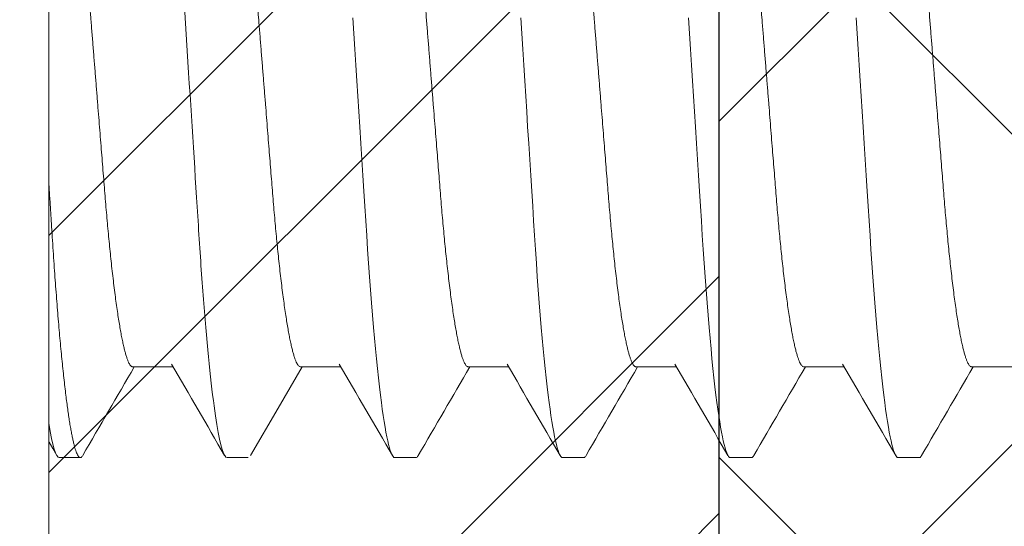
# Model space of a CAD drawing. Units: inches. Extents: x 7 to 136, y 6 to 20.
# Drawn here: x 104 to 104, y 12 to 12 of the extents above; entities that cross this region are included whole.
import ezdxf

# ---------------------------------------------------------------- set-up
doc = ezdxf.new("R2010")
doc.units = ezdxf.units.IN
doc.header["$MEASUREMENT"] = 0
doc.layers.add('Dimensions', color=6, linetype='Continuous')
pattern_1 = [(45, (0, 0), (-0.06629126073623884, 0.06629126073623884), []), (45, (0.04419417375, 0), (-0.06629126073623884, 0.06629126073623884), [])]

# ---------------------------------------------------------------- blocks, each defined once
blk = doc.blocks.new('FM-022')
h = blk.add_hatch()
h.set_pattern_fill('ANSI32', color=8, scale=0.25)
h.set_pattern_definition([(45, (0, 0.03002266170985735), (-0.06629126073623882, 0.06629126073623884), []), (45, (0.04419417375000023, 0.03002266170985735), (-0.06629126073623882, 0.06629126073623884), [])])
h.paths.add_polyline_path([(40.21955517083799, -3.548229583795774), (40.21955517083799, -3.2163726053763), (40.12555517083799, -3.2163726053763, 0.4142135623730951), (40.09455517083799, -3.2473726053763), (40.09455517083799, -3.745768614582505, -0.9362513059832298), (40.06777441256575, -3.750330618877148), (39.98768845891905, -3.721181715566925, 0.4819113069484882), (39.91048385079316, -3.762388611630652), (39.92640075479839, -3.807843185688403, 0.8443267697308094), (39.95555787219461, -3.80288576427906), (39.95555787219461, -3.794007893677722, -0.3241152906426417), (39.96588110831817, -3.779755599839745), (40.05311344243682, -3.811505572924497, 0.1826758136816023), (40.06725450807065, -3.811331611033638, -0.5284096581977085), (40.09455517083799, -3.829951501558497, -0.4994837045580514), (40.09455517083799, -4.044779385061863, -0.5284096581977165), (40.06725450807065, -4.063399275586723, 0.1826758136816076), (40.05311344243682, -4.063225313695865), (39.9833016790626, -4.088634717565717, -0.7546956959934007), (39.95555787219461, -4.080722992942629), (39.95555787219461, -4.071845122341291, 0.8443267697308139), (39.92640075479839, -4.066887700931948), (39.91048385079316, -4.112342274989699, 0.4819113069476392), (39.9876884589189, -4.153549171053488), (40.06777441256575, -4.124400267743213, -0.9362513059832467), (40.09455517083799, -4.128962272037857), (40.09455517083799, -4.627358281244051, 0.414213562373095), (40.12555517083799, -4.658358281244051), (40.21955517083799, -4.658358281244052)])
h = blk.add_hatch()
h.set_pattern_fill('ANSI32', color=8, scale=0.25)
h.set_pattern_definition(pattern_1)
edge = h.paths.add_edge_path(flags=0)
edge.add_arc((40.13705517083799, -3.799276046415867), 0.02000000000000396, 249.9999999999755, 359.9999999999873)
edge.add_arc((40.13705517083799, -3.799276046415871), 0.01999999999999602, -110.0000000000071, 0, ccw=False)
edge = h.paths.add_edge_path(flags=17)
edge.add_arc((40.13705517083799, -3.799276046415867), 0.02000000000000396, 249.9999999999755, 359.9999999999873)
edge.add_line((40.13021476797147, -3.818069898831588), (39.94122970003754, -3.749284959382861))
edge.add_arc((39.93267919645439, -3.77277727490251), 0.02500000000000149, 69.99999999999427, 199.2988081895589)
edge.add_line((39.90908400079404, -3.781039643918079), (39.92500090479928, -3.826494217975828))
edge.add_arc((39.93915802219549, -3.821536796566487), 0.0149999999999948, 199.2988081895641, 359.9999999999966)
edge.add_line((39.95415802219549, -3.821536796566487), (39.95415802219549, -3.812658925965149))
edge.add_arc((39.9691580221955, -3.812658925965149), 0.01500000000000767, 70.00000000002012, 179.9999999999983, ccw=False)
edge.add_line((39.97428832434538, -3.79856353665336), (40.12561344243681, -3.85364137533546))
edge.add_arc((40.13245384530332, -3.834847522919728), 0.02000000000001162, 250.0000000000268, 276.6055364219858)
edge.add_arc((40.13705517083798, -3.87458198910873), 0.019999999999997, -1.3073986337985843e-12, 96.60553642195049, ccw=False)
edge.add_line((40.15705517083799, -3.87458198910873), (40.15705517083799, -4.037450962086474))
edge.add_arc((40.13705517083798, -4.037450962086472), 0.02000000000000313, 263.39446357803087, 359.9999999999924, ccw=False)
edge.add_arc((40.13245384530332, -4.077185428275446), 0.0199999999999815, 83.39446357802386, 109.9999999999837)
edge.add_line((40.12561344243682, -4.058391575859744), (39.97428832434537, -4.113469414541845))
edge.add_arc((39.9691580221955, -4.099374025230056), 0.01499999999999871, 180.0000000000034, 289.9999999999799, ccw=False)
edge.add_line((39.95415802219549, -4.099374025230057), (39.95415802219549, -4.090496154628719))
edge.add_arc((39.93915802219549, -4.090496154628719), 0.01500000000000767, 0, 160.7011918104328)
edge.add_line((39.92500090479928, -4.085538733219376), (39.90908400079404, -4.130993307277126))
edge.add_arc((39.93267919645439, -4.139255676292694), 0.02499999999999794, 160.701191810442, 290.0000000000047)
edge.add_line((39.94122970003754, -4.162747991812344), (40.13021476797147, -4.093963052363615))
edge.add_arc((40.13705517083799, -4.112756904779335), 0.02000000000000479, 5.115907697472721e-12, 110.00000000002359, ccw=False)
edge.add_line((40.15705517083799, -4.112756904779333), (40.15705517083799, -4.392191070961056))
edge.add_line((40.15705517083799, -4.392191070961056), (40.15705517083799, -4.627358279423726))
edge.add_arc((40.18805517083799, -4.627358279423722), 0.03100000000000591, 180.0000000000066, 270)
edge.add_line((40.18805517083799, -4.658358279423726), (40.21955517083799, -4.658358279423727))
edge.add_line((40.21955517083799, -4.658358279423727), (40.21955517083799, -3.85949673770595))
edge.add_line((40.21955517083799, -3.85949673770595), (40.21955517083799, -3.246395267086157))
edge.add_line((40.21955517083799, -3.246395267086157), (40.18805517083799, -3.246395267086157))
edge.add_arc((40.188055170838, -3.277395267086161), 0.03100000000000591, 90.00000000001316, 179.9999999999943)
edge.add_line((40.15705517083799, -3.799276046415871), (40.15705517083799, -3.277395267086157))
edge = h.paths.add_edge_path(flags=17)
edge.add_line((40.15705517083799, -3.799276046415871), (40.15705517083799, -3.277395267086157))
edge.add_arc((40.188055170838, -3.277395267086161), 0.03100000000000591, 90.00000000001316, 179.9999999999943)
edge.add_line((40.18805517083799, -3.246395267086157), (40.21955517083799, -3.246395267086157))
edge.add_line((40.21955517083799, -3.246395267086157), (40.21955517083799, -3.85949673770595))
edge.add_line((40.21955517083799, -3.85949673770595), (40.21955517083799, -4.658358279423727))
edge.add_line((40.18805517083799, -4.658358279423726), (40.21955517083799, -4.658358279423727))
edge.add_arc((40.18805517083799, -4.627358279423722), 0.03100000000000591, 180.0000000000066, 270)
edge.add_line((40.15705517083799, -4.392191070961056), (40.15705517083799, -4.627358279423726))
edge.add_line((40.15705517083799, -4.112756904779333), (40.15705517083799, -4.392191070961056))
edge.add_arc((40.13705517083799, -4.112756904779335), 0.02000000000000479, 5.088887490342639e-12, 110.0000000000237)
edge.add_line((39.94122970003754, -4.162747991812344), (40.13021476797147, -4.093963052363615))
edge.add_arc((39.93267919645439, -4.139255676292694), 0.02499999999999794, 160.701191810442, 290.0000000000047)
edge.add_line((39.92500090479928, -4.085538733219376), (39.90908400079404, -4.130993307277126))
edge.add_arc((39.93915802219549, -4.090496154628719), 0.01500000000000767, 0, 160.7011918104328)
edge.add_line((39.95415802219549, -4.099374025230057), (39.95415802219549, -4.090496154628719))
edge.add_arc((39.9691580221955, -4.099374025230056), 0.01499999999999871, 180.0000000000034, 289.9999999999799)
edge.add_line((40.12561344243682, -4.058391575859744), (39.97428832434537, -4.113469414541845))
edge.add_arc((40.13245384530332, -4.077185428275446), 0.0199999999999815, 83.39446357802386, 109.9999999999837)
edge.add_arc((40.13705517083798, -4.037450962086472), 0.02000000000000313, 263.3944635780309, 359.9999999999923)
edge.add_line((40.15705517083799, -3.87458198910873), (40.15705517083799, -4.037450962086474))
edge.add_arc((40.13705517083798, -3.87458198910873), 0.019999999999997, 359.9999999999987, 456.6055364219505)
edge.add_arc((40.13245384530332, -3.834847522919728), 0.02000000000001162, 250.0000000000268, 276.6055364219858)
edge.add_line((39.97428832434538, -3.79856353665336), (40.12561344243681, -3.85364137533546))
edge.add_arc((39.9691580221955, -3.812658925965149), 0.01500000000000767, 70.00000000002012, 179.9999999999983)
edge.add_line((39.95415802219549, -3.821536796566487), (39.95415802219549, -3.812658925965149))
edge.add_arc((39.93915802219549, -3.821536796566487), 0.0149999999999948, 199.2988081895641, 359.9999999999966)
edge.add_line((39.90908400079404, -3.781039643918079), (39.92500090479928, -3.826494217975828))
edge.add_arc((39.93267919645439, -3.77277727490251), 0.02500000000000149, 69.99999999999427, 199.2988081895589)
edge.add_line((40.13021476797147, -3.818069898831588), (39.94122970003754, -3.749284959382861))
edge.add_arc((40.13705517083799, -3.799276046415871), 0.01999999999999602, 249.9999999999929, 360)
at = {"layer": 'Dimensions', "color": 3, "lineweight": 15}
for p, q in [((40.21955517083799, -4.658358281244052), (40.21955517083799, -3.548229583795774)), ((40.09455517083799, -4.128962272019359), (40.09455517083799, -4.627358281244051))]:
    blk.add_line(p, q, dxfattribs=at)
blk = doc.blocks.new('GEN-041')
h = blk.add_hatch()
h.set_pattern_fill('ANSI32', color=8, scale=0.25)
h.set_pattern_definition(pattern_1)
edge = h.paths.add_edge_path()
edge.add_line((39.5570277831898, 0.3172895346619669), (39.55702778318979, 1.464516834413166))
edge.add_line((39.55702778318979, 1.464516834413166), (39.60850660893087, 1.464516834413166))
edge.add_arc((39.60850660893087, 1.527016834413166), 0.0625, 270, 360)
edge.add_line((39.67100660893087, 1.527016834413166), (39.67100660893087, 1.595128052551254))
edge.add_arc((39.6831540950341, 1.596052134540047), 0.01218258372226652, 70.5537695791503, 184.3502185559586, ccw=False)
edge.add_line((39.68720994620305, 1.607539754722025), (39.77001720376916, 1.581694664303547))
edge.add_arc((39.73426475905204, 1.467144401550684), 0.1200000000000024, 31.388166464317578, 72.66626102468013, ccw=False)
edge.add_arc((39.73426475905205, 1.467144401550677), 0.1199999999999942, -72.6662610246861, 31.388166464323888, ccw=False)
edge.add_line((39.77001720376916, 1.352594138797818), (39.68635259616796, 1.326481459645834))
edge.add_arc((39.68349953025804, 1.338654755392492), 0.01250316417639739, 177.6806427843369, 283.19038637985847, ccw=False)
edge.add_line((39.67100660892781, 1.33916075050985), (39.67100660893088, 1.364516834410897))
edge.add_arc((39.64100660893088, 1.364516834413166), 0.03000000000000114, 359.9999999956668, 450)
edge.add_line((39.64100660893088, 1.394516834413166), (39.63952778318981, 1.394516834413166))
edge.add_arc((39.6395277831898, 1.374516834413166), 0.01999999999999913, 89.99999999997965, 180.0000000000064)
edge.add_line((39.6195277831898, 1.374516834413164), (39.6195277831898, 0.9340596675959141))
edge.add_line((39.6195277831898, 0.9340596675959141), (39.59948196179906, 0.9140138462050622))
edge.add_line((39.59948196179906, 0.9140138462050622), (39.59948196179906, 0.8291054889865386))
edge.add_line((39.59948196179906, 0.8291054889865386), (39.61952778318744, 0.8090596675981523))
edge.add_line((39.61952778318744, 0.8090596675981523), (39.61952778318777, 0.5285123288802298))
edge.add_line((39.61952778318777, 0.5285123288802298), (39.61952778318781, 0.4556855776307157))
edge.add_arc((39.69452778318784, 0.4556855776306882), 0.07500000000003837, 179.9999999999791, 270.0050710784209)
edge.add_line((39.69453442121397, 0.3806855779244092), (39.69453442121397, 0.3172895346619669))
edge.add_line((39.69453442121397, 0.3172895346619669), (39.5570277831898, 0.3172895346619669))
blk = doc.blocks.new('panel screw')
at = {"color": 1, "linetype": 'ByBlock', "lineweight": 15}
blk.add_line((1459.2739988514, 918.0980280547574), (1459.2739988514, 917.8018203214369), dxfattribs=at)
at = {"color": 2, "linetype": 'ByBlock', "lineweight": 15}
for p, q in [((1459.28963947621, 917.8847736611942), (1459.297172290713, 917.8847736611942)), ((1459.320920726979, 917.8847736611942), (1459.328453521983, 917.8847736611942)), ((1459.352201978894, 917.8847736611942), (1459.359734792251, 917.8847736611942)), ((1459.383483226222, 917.8847736611942), (1459.391016039579, 917.8847736611942)), ((1459.414764473549, 917.8847736611942), (1459.422297286907, 917.8847736611942)), ((1459.446045720877, 917.8847736611942), (1459.453578534234, 917.8847736611942)), ((1459.2759539295, 917.8678421870336), (1459.279864085845, 917.8678421870336)), ((1459.307235180127, 917.8678421870336), (1459.311145336043, 917.8678421870336)), ((1459.338516427455, 917.8678421870336), (1459.342426585663, 917.8678421870336)), ((1459.369797683958, 917.8678421870336), (1459.373707837578, 917.8678421870336)), ((1459.401078931285, 917.8678421870336), (1459.404989084909, 917.8678421870336)), ((1459.432360178613, 917.8678421870336), (1459.436270341412, 917.8678421870336))]:
    blk.add_line(p, q, dxfattribs=at)
at = {"color": 1, "linetype": 'ByBlock', "lineweight": 15, "flags": 128}
for points in [[(1459.330696115623, 917.9499241880967), (1459.330883809711, 917.9469691786571), (1459.331071136774, 917.9440199103565), (1459.331257734364, 917.941082086767), (1459.331443249219, 917.938161339207), (1459.331627328072, 917.9352631868751), (1459.331809631425, 917.9323930078954), (1459.331989828945, 917.9295560026112), (1459.332185230647, 917.9264795716317), (1459.332377301558, 917.9234556418705), (1459.332565656303, 917.9204901591993), (1459.332749950787, 917.9175886496978), (1459.332929854685, 917.9147561990148), (1459.333105083548, 917.9119974317164), (1459.333275366698, 917.9093164929373), (1459.333444112912, 917.9066992176477), (1459.333617740613, 917.9041183057661), (1459.333796135103, 917.9015798545624), (1459.333975717851, 917.8991346700395), (1459.33415932874, 917.8967435213754), (1459.334346646629, 917.894412831577), (1459.334537327417, 917.8921489318991), (1459.334716492667, 917.8901183205007), (1459.334897905974, 917.88815497636), (1459.335081246183, 917.8862634689876), (1459.335266173792, 917.8844481522674), (1459.335452335534, 917.8827131323369), (1459.335639387326, 917.8810622400633), (1459.335826962131, 917.8794990080996), (1459.335999057483, 917.8781457901841), (1459.336171006027, 917.8768711348457), (1459.336342527899, 917.8756769873389), (1459.336513343238, 917.874565026822), (1459.336683185949, 917.8735366571809), (1459.336851776177, 917.8725930116179), (1459.337018856997, 917.8717349067738), (1459.337184171487, 917.8709629161303), (1459.337347481083, 917.8702773057839), (1459.337508542623, 917.8696780482069), (1459.337667140484, 917.8691648681288), (1459.337823059032, 917.8687372241802), (1459.33800310974, 917.8683418971441), (1459.338178866208, 917.8680624778954), (1459.338350053167, 917.8678967826108), (1459.338516427455, 917.8678421870336), (1459.338516427455, 917.8678421870336)], [(1459.361977367538, 917.9499241880967), (1459.362165057042, 917.9469691786571), (1459.362352388689, 917.9440199103565), (1459.362538986279, 917.941082086767), (1459.362724501138, 917.938161339207), (1459.362908575404, 917.9352631868751), (1459.363090878753, 917.9323930078954), (1459.363271080863, 917.9295560026112), (1459.363466477975, 917.9264795716317), (1459.363658553477, 917.9234556418705), (1459.36384690363, 917.9204901591993), (1459.364031198114, 917.9175886496978), (1459.3642111066, 917.9147561990148), (1459.364386335466, 917.9119974317164), (1459.364556618613, 917.9093164929373), (1459.364725360239, 917.9066992176477), (1459.364898992528, 917.9041183057661), (1459.365077387018, 917.9015798545624), (1459.365256965179, 917.8991346700395), (1459.365440580656, 917.8967435213754), (1459.365627903131, 917.894412831577), (1459.365818574744, 917.8921489318991), (1459.365997739995, 917.8901183205007), (1459.366179153301, 917.88815497636), (1459.366362493511, 917.8862634689876), (1459.366547421119, 917.8844481522674), (1459.366733587449, 917.8827131323369), (1459.366920634653, 917.8810622400633), (1459.367108214046, 917.8794990080996), (1459.36728030481, 917.8781457901841), (1459.367452257942, 917.8768711348457), (1459.367623779814, 917.8756769873389), (1459.367794595153, 917.874565026822), (1459.367964437864, 917.8735366571809), (1459.368133023505, 917.8725930116179), (1459.368300104325, 917.8717349067738), (1459.368465423402, 917.8709629161303), (1459.368628732998, 917.8702773057839), (1459.368789794538, 917.8696780482069), (1459.368948387812, 917.8691648681288), (1459.369104310947, 917.8687372241802), (1459.369284357068, 917.8683418971441), (1459.369460118123, 917.8680624778954), (1459.369631300495, 917.8678967826108), (1459.369797683958, 917.8678421870336), (1459.369797683958, 917.8678421870336)], [(1459.393258614866, 917.9499241880967), (1459.39344630437, 917.9469691786571), (1459.393633636017, 917.9440199103565), (1459.39382023361, 917.941082086767), (1459.394005748465, 917.938161339207), (1459.394189831906, 917.9352631868751), (1459.394372135255, 917.9323930078954), (1459.394552328191, 917.9295560026112), (1459.394747734477, 917.9264795716317), (1459.394939800804, 917.9234556418705), (1459.395128160133, 917.9204901591993), (1459.395312445442, 917.9175886496978), (1459.395492353928, 917.9147561990148), (1459.395667582794, 917.9119974317164), (1459.395837865941, 917.9093164929373), (1459.396006607567, 917.9066992176477), (1459.396180239855, 917.9041183057661), (1459.396358634345, 917.9015798545624), (1459.396538221681, 917.8991346700395), (1459.396721827987, 917.8967435213754), (1459.396909150459, 917.894412831577), (1459.397099831247, 917.8921489318991), (1459.397278996501, 917.8901183205007), (1459.397460409804, 917.88815497636), (1459.397643750013, 917.8862634689876), (1459.397828668447, 917.8844481522674), (1459.398014834776, 917.8827131323369), (1459.398201891156, 917.8810622400633), (1459.398389461374, 917.8794990080996), (1459.398561561316, 917.8781457901841), (1459.39873350527, 917.8768711348457), (1459.398905027141, 917.8756769873389), (1459.399075842481, 917.874565026822), (1459.399245685196, 917.8735366571809), (1459.399414270832, 917.8725930116179), (1459.399581360827, 917.8717349067738), (1459.39974667073, 917.8709629161303), (1459.399909980326, 917.8702773057839), (1459.40007104187, 917.8696780482069), (1459.400229644314, 917.8691648681288), (1459.400385558274, 917.8687372241802), (1459.400565604396, 917.8683418971441), (1459.400741365454, 917.8680624778954), (1459.400912556997, 917.8678967826108), (1459.401078931285, 917.8678421870336), (1459.401078931285, 917.8678421870336)], [(1459.424539871368, 917.9499241880967), (1459.424727560872, 917.9469691786571), (1459.424914883344, 917.9440199103565), (1459.425101480938, 917.941082086767), (1459.425286995793, 917.938161339207), (1459.425471079234, 917.9352631868751), (1459.425653382583, 917.9323930078954), (1459.425833575518, 917.9295560026112), (1459.426028981808, 917.9264795716317), (1459.426221048132, 917.9234556418705), (1459.426409407461, 917.9204901591993), (1459.426593701945, 917.9175886496978), (1459.42677361043, 917.9147561990148), (1459.426948830122, 917.9119974317164), (1459.427119113268, 917.9093164929373), (1459.42728786407, 917.9066992176477), (1459.427461487183, 917.9041183057661), (1459.427639890848, 917.9015798545624), (1459.427819469009, 917.8991346700395), (1459.428003084489, 917.8967435213754), (1459.428190397786, 917.894412831577), (1459.4283810694, 917.8921489318991), (1459.428560234654, 917.8901183205007), (1459.428741657135, 917.88815497636), (1459.428924988166, 917.8862634689876), (1459.429109915774, 917.8844481522674), (1459.429296091283, 917.8827131323369), (1459.429483129308, 917.8810622400633), (1459.429670717876, 917.8794990080996), (1459.429842799469, 917.8781457901841), (1459.430014752597, 917.8768711348457), (1459.430186283644, 917.8756769873389), (1459.430357098987, 917.874565026822), (1459.430526941698, 917.8735366571809), (1459.43069551816, 917.8725930116179), (1459.430862608155, 917.8717349067738), (1459.431027918057, 917.8709629161303), (1459.431191227653, 917.8702773057839), (1459.431352298372, 917.8696780482069), (1459.431510891642, 917.8691648681288), (1459.431666805602, 917.8687372241802), (1459.431846851723, 917.8683418971441), (1459.432022621957, 917.8680624778954), (1459.432193804325, 917.8678967826108), (1459.432360178613, 917.8678421870336), (1459.432360178613, 917.8678421870336)]]:
    blk.add_lwpolyline(points, dxfattribs=at)
at = {"color": 2, "linetype": 'ByBlock', "lineweight": 15, "flags": 128}
for points in [[(1459.311608698801, 917.8682515437567), (1459.31673840752, 917.8770865855113), (1459.321208477788, 917.8847736611942)], [(1459.273996448832, 917.8708260785088), (1459.274035713242, 917.8707584350459), (1459.274734195693, 917.869554965001), (1459.275490492761, 917.8682516722174)]]:
    blk.add_lwpolyline(points, dxfattribs=at)
at = {"color": 2, "linetype": 'ByBlock', "lineweight": 15}
for centre, radius, start, end in [((1446.886660248088, 910.6630633005407), 14.35875722201707, 30.11899173464988, 30.19766870246356), ((1446.186678327362, 910.2381701554959), 15.20449931671448, 30.12117963716923, 30.19547755966398), ((1446.917310283177, 910.644519808583), 14.39566611301, 30.11907711706695, 30.19757138887175), ((1446.959373125319, 910.6507843522404), 14.38319666150059, 30.11904309190261, 30.19760541401624), ((1447.00096296666, 910.656767374252), 14.37127762344972, 30.11903355329432, 30.19766105070623), ((1471.794099168044, 910.6086647674892), 14.46706890995907, 149.8051107563535, 149.8807868067692), ((1471.870911405662, 910.6003849802464), 14.4835495008893, 149.8051519859469, 149.880762573689), ((1471.891730841089, 910.6064564594162), 14.47145353612306, 149.8050965941075, 149.8807703992023), ((1471.934742094098, 910.5996411950209), 14.48501969924563, 149.8051320309602, 149.8807349625368), ((1471.939764265524, 910.6148980169228), 14.45465014604829, 149.8050526090531, 149.8808143842563)]:
    blk.add_arc(centre, radius, start, end, dxfattribs=at)
at = {"color": 1, "linetype": 'ByBlock', "lineweight": 15}
for points, knots in [([(1459.291594554525, 918.0320061880966), (1459.292158936965, 918.0320061880966), (1459.292816814384, 918.0300084997243), (1459.294195112645, 918.0216876274899), (1459.294911689289, 918.0153730979764), (1459.295904641433, 918.0038626158375), (1459.296222086316, 917.9997002822274), (1459.296815177469, 917.991018998694), (1459.297091138571, 917.9865089688674), (1459.298020007744, 917.9718848526272), (1459.298716384885, 917.9609210908875), (1459.300113349163, 917.9389272852713), (1459.300809726308, 917.9279635235325), (1459.301738595481, 917.913339407296), (1459.302014556579, 917.9088293774712), (1459.302607647736, 917.9001480939396), (1459.302925092616, 917.8959857603304), (1459.303918044759, 917.8844752781952), (1459.304634621407, 917.8781607486862), (1459.306012919667, 917.8698398764609), (1459.306670797083, 917.8678421880932), (1459.307235179527, 917.8678421880968)], [0, 0, 0, 0, 0.125, 0.125, 0.25, 0.25, 0.3125000000000001, 0.3125000000000001, 0.375, 0.375, 0.5000000000000001, 0.5000000000000001, 0.6250000000000002, 0.6250000000000002, 0.6875000000000002, 0.6875000000000002, 0.7500000000000001, 0.7500000000000001, 0.8750000000000001, 0.8750000000000001, 1, 1, 1, 1]), ([(1459.274592613754, 918.0145406830807), (1459.274645123838, 918.0144473174505), (1459.274763156067, 918.0142374500756), (1459.274950889579, 918.0137827586022), (1459.275151223934, 918.0132098099821), (1459.275351191303, 918.0125412064881), (1459.275550057861, 918.0117878286183), (1459.275751354664, 918.0109360076012), (1459.275954626133, 918.0099869236155), (1459.276159415916, 918.0089419201286), (1459.276365249538, 918.0078028478374), (1459.276571648963, 918.0065720307493), (1459.27677812687, 918.0052522141386), (1459.276984200518, 918.0038465734096), (1459.2771881689, 918.0023674956619), (1459.277389583687, 918.0008205454196), (1459.277588027082, 917.9992114272181), (1459.277784287708, 917.9975350863288), (1459.27798306934, 917.9957501515528), (1459.278183728828, 917.9938556003963), (1459.27838555364, 917.9918513922885), (1459.27858299384, 917.9897921455986), (1459.278775652423, 917.9876843126267), (1459.278963150678, 917.9855343650097), (1459.279142001371, 917.9833873172201), (1459.27931308257, 917.9812390303014), (1459.279485865187, 917.9790826245817), (1459.279663108617, 917.9768669732812), (1459.279844982251, 917.9745943982298), (1459.280031085487, 917.9722687342701), (1459.280221105982, 917.969894171797), (1459.280414675162, 917.9674752443188), (1459.280611407743, 917.9650168011149), (1459.280810890537, 917.962523982832), (1459.281011486204, 917.9600172567716), (1459.281212714257, 917.9575026318444), (1459.281414099998, 917.954986026537), (1459.281616402641, 917.9524579765848), (1459.281824561818, 917.9498567326045), (1459.282038109839, 917.9471881451836), (1459.282256477993, 917.9444593370827), (1459.282473693998, 917.9417449208004), (1459.282689193595, 917.9390519399758), (1459.282902430161, 917.9363872513541), (1459.283108897747, 917.9338071527809), (1459.283308279577, 917.9313155936679), (1459.28350035203, 917.9289153885375), (1459.283688709245, 917.926561563615), (1459.283873014847, 917.9242585021602), (1459.284052900861, 917.9220102429827), (1459.284228234781, 917.9198204631257), (1459.284398546832, 917.9176874991545), (1459.284566898092, 917.9156011407185), (1459.284740823681, 917.9135523687173), (1459.284918079058, 917.9115495988972), (1459.285098758715, 917.9095971354218), (1459.285282370114, 917.9076991783786), (1459.28546969275, 917.9058492254035), (1459.28566549121, 917.9040040756272), (1459.285869628886, 917.9021746291755), (1459.286081872793, 917.900372851328), (1459.286296581351, 917.8986502714934), (1459.286513215702, 917.897012252417), (1459.286731214503, 917.8954637757897), (1459.286945842876, 917.8940370800447), (1459.287156514478, 917.8927297495056), (1459.287362726878, 917.8915385397058), (1459.287568164407, 917.8904401326663), (1459.287772352509, 917.8894366597069), (1459.287974818613, 917.8885297568468), (1459.288175114812, 917.8877206340676), (1459.288372798037, 917.8870099966625), (1459.288567451571, 917.8863981048298), (1459.288758680894, 917.8858847201727), (1459.288945007906, 917.8854718071843), (1459.289126179618, 917.8851557215867), (1459.289301888883, 917.8849352840589), (1459.289473280995, 917.8847987833597), (1459.289584247937, 917.8847820095325), (1459.28963947621, 917.8847736611942)], [0, 0, 0, 0, 0.01084216826838981, 0.02437103894905346, 0.0379914459044825, 0.05090780501844693, 0.06388660712441853, 0.07691817750402892, 0.08999263303538194, 0.1030998445171983, 0.1162295819108135, 0.1293714464683043, 0.14251504153687, 0.1556499184492322, 0.1687656900152249, 0.1816187049726577, 0.1944337153937188, 0.2072012719507112, 0.219912156290611, 0.2335643367693075, 0.2471290093171556, 0.2605956557911485, 0.2739542800227915, 0.2871953701816864, 0.3003099746266909, 0.312595969012045, 0.324980823466272, 0.3374771205487267, 0.3500772965052606, 0.3627733655002991, 0.3755569560557462, 0.3884192888403981, 0.4013512356825378, 0.4143433696467323, 0.4273859581555596, 0.4402351617461048, 0.4531138271854935, 0.4660122153689903, 0.4789204843000083, 0.4928595519267684, 0.5067861785009782, 0.5206879838805767, 0.5345527338153477, 0.5483683767199725, 0.5621231409479082, 0.5750259391044511, 0.587855116494865, 0.6006016933151249, 0.6132570560366017, 0.6258129857891912, 0.6382616962533048, 0.6505958324981826, 0.6628940467562398, 0.6753058700539348, 0.6878273530386706, 0.7002246386870538, 0.7127127083712794, 0.7252835507168903, 0.737928738821017, 0.751657508851613, 0.7654515497483794, 0.7792991452475053, 0.7931883930287205, 0.8071070964125113, 0.8210429358596396, 0.8341870549747314, 0.8473249187257796, 0.8604461322474415, 0.8735403396076987, 0.8865973666914165, 0.8996071902393687, 0.9125599883837137, 0.925446253017203, 0.9382567346888289, 0.9509825476177646, 0.9633904839903031, 0.9757008324682541, 0.9879062992960861, 1, 1, 1, 1]), ([(1459.305873699468, 918.0145409904671), (1459.305926264173, 918.0144475308862), (1459.3060443512, 918.0142375731884), (1459.30623213853, 918.0137827619792), (1459.306432476282, 918.0132098091635), (1459.30663243934, 918.0125412066609), (1459.306831310358, 918.0117878286201), (1459.307032602948, 918.0109360075821), (1459.307235874803, 918.0099869235892), (1459.307440666413, 918.0089419201668), (1459.307646498321, 918.007802847791), (1459.307852900223, 918.0065720307875), (1459.308059377643, 918.0052522141641), (1459.308265449064, 918.003846573336), (1459.308469419986, 918.0023674956938), (1459.308670835329, 918.0008205454824), (1459.308869275741, 917.9992114271536), (1459.309065537462, 917.997535086356), (1459.309264317642, 917.99575015148), (1459.309464980299, 917.9938556004954), (1459.309666802394, 917.9918513922066), (1459.309864245086, 917.9897921456768), (1459.310056901548, 917.9876843125794), (1459.31024440068, 917.9855343650324), (1459.310423250019, 917.9833873171265), (1459.310594335519, 917.9812390304833), (1459.310767112656, 917.9790826244089), (1459.310944360095, 917.9768669734167), (1459.311126230026, 917.9745943980779), (1459.31131233722, 917.972268734391), (1459.311502355882, 917.9698941717761), (1459.311695924971, 917.9674752443325), (1459.311892656329, 917.9650168010512), (1459.312092140692, 917.9625239828874), (1459.312292734739, 917.9600172566261), (1459.312493967664, 917.9575026320817), (1459.312695349257, 917.9549860264788), (1459.312897649925, 917.9524579763829), (1459.313105814461, 917.9498567328001), (1459.313319360306, 917.94718814516), (1459.313537728038, 917.9444593370399), (1459.313754944535, 917.9417449207676), (1459.313970446012, 917.939051940074), (1459.314183681417, 917.9363872514041), (1459.314390145024, 917.9338071525344), (1459.314589533336, 917.9313155939317), (1459.31478160101, 917.9289153884611), (1459.314969957366, 917.9265615635368), (1459.315154264274, 917.9242585021484), (1459.315334152729, 917.9220102431282), (1459.315509482483, 917.9198204630266), (1459.315679795076, 917.917687499119), (1459.315848148261, 917.9156011407731), (1459.316022072479, 917.9135523686464), (1459.316199331446, 917.91154959906), (1459.316380004977, 917.9095971351808), (1459.316563623637, 917.9076991785596), (1459.316750943901, 917.9058492254444), (1459.316946737505, 917.9040040754053), (1459.317150883799, 917.9021746294557), (1459.317363118487, 917.9003728510661), (1459.317577834572, 917.898650271618), (1459.31779446861, 917.8970122525125), (1459.318012461092, 917.8954637756233), (1459.318227094438, 917.894037080112), (1459.318437765902, 917.8927297495575), (1459.318643974202, 917.8915385396249), (1459.318849414591, 917.890440132699), (1459.319053602172, 917.889436659706), (1459.319256067516, 917.8885297568086), (1459.319456367277, 917.8877206341003), (1459.319654050712, 917.8870099966898), (1459.319848699899, 917.8863981047889), (1459.320039932685, 917.8858847201991), (1459.320226257005, 917.8854718071725), (1459.32040742923, 917.8851557215885), (1459.320583139044, 917.8849352840625), (1459.320754528482, 917.8847987833551), (1459.320865497615, 917.8847820095307), (1459.320920726979, 917.8847736611942)], [0, 0, 0, 0, 0.01085329444823939, 0.02438201286918096, 0.03800226708857703, 0.05091848029764699, 0.0638971370362443, 0.07692856003275982, 0.09000286844040037, 0.1031099328917241, 0.1162395224234382, 0.1293812396788398, 0.1425246867873273, 0.1556594154899242, 0.1687750401031112, 0.1816279106002679, 0.1944427761866471, 0.2072101891294988, 0.2199209303801073, 0.2335729578511408, 0.247137477488669, 0.2606039728100114, 0.2739624464591762, 0.2872033876774515, 0.3003178446045938, 0.3126037013998415, 0.3249884157212509, 0.3374845726602808, 0.3500846064587128, 0.3627805332938248, 0.3755639798350355, 0.3884261677169936, 0.4013579688709765, 0.4143499569218854, 0.4273923987229121, 0.4402414587014428, 0.4531199783522249, 0.4660182209862078, 0.4789263458813837, 0.4928652564842113, 0.5067917261748361, 0.5206933754128386, 0.5345579698513916, 0.5483734568962773, 0.5621280657270673, 0.5750307198676405, 0.5878597520654895, 0.6006061850706934, 0.6132614058705903, 0.6258171948131398, 0.6382657644172646, 0.6505997619232718, 0.6628978382522089, 0.6753095219371811, 0.687830864496948, 0.7002280098395675, 0.712715940357586, 0.7252866408611975, 0.7379316858359575, 0.751660302792302, 0.7654541871638864, 0.7793016282755088, 0.7931907198253905, 0.8071092652572812, 0.8210449488774114, 0.8341889201426492, 0.8473266351860529, 0.8604477015784361, 0.873541761650265, 0.8865986418637717, 0.8996083199828735, 0.9125609724294127, 0.9254470912202681, 0.9382574292362654, 0.9509830985851452, 0.9633908953886823, 0.975701105395336, 0.9879064345169327, 1, 1, 1, 1]), ([(1459.337155134897, 918.0145406463771), (1459.337207637873, 918.014447291639), (1459.337325662917, 918.0142374331181), (1459.337513388633, 918.0137827584567), (1459.337713724766, 918.0132098100212), (1459.337913692842, 918.0125412064917), (1459.338112559202, 918.0117878286501), (1459.338313851789, 918.0109360075185), (1459.338517128377, 918.0099869236938), (1459.338721914715, 918.0089419200949), (1459.338927749279, 918.0078028478692), (1459.339134145797, 918.0065720306584), (1459.339340628416, 918.0052522142441), (1459.339546698098, 918.0038465733096), (1459.339750670781, 918.0023674957865), (1459.339952080903, 918.0008205453205), (1459.340150526703, 917.9992114272618), (1459.34034678575, 917.9975350862442), (1459.340545571395, 917.9957501516647), (1459.340746228449, 917.993855600369), (1459.340948053668, 917.9918513923449), (1459.341145489605, 917.9897921453785), (1459.341338156191, 917.9876843128777), (1459.341525648972, 917.9855343649069), (1459.341704499991, 917.9833873171474), (1459.341875584978, 917.9812390304733), (1459.342048362578, 917.9790826244289), (1459.342225608663, 917.9768669732939), (1459.342407483626, 917.974594398298), (1459.342593585698, 917.9722687342583), (1459.34278360608, 917.9698941718179), (1459.342977173445, 917.9674752441897), (1459.34317391002, 917.9650168013013), (1459.343373388907, 917.962523982721), (1459.343573985912, 917.9600172568071), (1459.343775212539, 917.957502631707), (1459.343976602675, 917.9549860267189), (1459.344178902833, 917.9524579765848), (1459.344387060661, 917.9498567325873), (1459.344600605964, 917.9471881449053), (1459.344818983198, 917.9444593375401), (1459.345036189628, 917.9417449204702), (1459.345251694518, 917.939051940165), (1459.345464926282, 917.9363872511012), (1459.345671400803, 917.9338071530528), (1459.345870776906, 917.9313155934296), (1459.346062855275, 917.9289153887421), (1459.346251208117, 917.9265615634558), (1459.346435518477, 917.924258502404), (1459.346615396702, 917.9220102427089), (1459.346790736447, 917.9198204632567), (1459.346961046591, 917.9176874990917), (1459.347129399743, 917.9156011407485), (1459.347303326562, 917.9135523688665), (1459.347480575052, 917.9115495986607), (1459.347661260501, 917.909597135571), (1459.347844869288, 917.9076991783732), (1459.348032189682, 917.9058492252743), (1459.348227993079, 917.9040040757709), (1459.348432126921, 917.90217462907), (1459.348644374157, 917.9003728514172), (1459.348859080183, 917.8986502714524), (1459.349075714479, 917.8970122523797), (1459.349293716048, 917.8954637758907), (1459.349508340303, 917.8940370799837), (1459.349719012091, 917.8927297494592), (1459.349925227605, 917.8915385397322), (1459.350130666204, 917.8904401326863), (1459.350334853789, 917.8894366597006), (1459.350537320905, 917.8885297568868), (1459.350737613582, 917.8877206340348), (1459.350935296185, 917.8870099966307), (1459.351129955649, 917.8863981049017), (1459.35132117564, 917.8858847200972), (1459.351507513398, 917.8854718072553), (1459.351688672134, 917.8851557215276), (1459.351864395165, 917.8849352841025), (1459.352035772506, 917.8847987833351), (1459.352146746904, 917.8847820095252), (1459.352201978894, 917.8847736611942)], [0, 0, 0, 0, 0.01084072961212141, 0.02436961987342603, 0.03799004709586327, 0.05090642526274067, 0.06388524594878017, 0.07691683446906439, 0.08999130986457547, 0.1030985398765386, 0.1162282961789225, 0.1293701794303101, 0.1425137944144525, 0.1556486899529964, 0.1687644811594722, 0.1816175139913797, 0.1944325432665347, 0.2072001183797271, 0.2199110219818175, 0.233563221968182, 0.2471279139008166, 0.2605945794052055, 0.2739532244378993, 0.2871943330038678, 0.300308956509467, 0.3125949693583797, 0.3249798409891321, 0.3374761566530373, 0.3500763513492299, 0.3627724385798692, 0.3755560474950778, 0.3884183987511979, 0.4013503650631546, 0.4143425172289911, 0.4273851246937462, 0.440234346959156, 0.4531130320409238, 0.4660114385070324, 0.4789197255021089, 0.4928588131555178, 0.5067854615931502, 0.5206872855605188, 0.5345520561056968, 0.5483677186334505, 0.5621225039832944, 0.5750253202209443, 0.5878545171424293, 0.600601112051489, 0.6132564935966738, 0.6258124403269523, 0.6382611697162257, 0.6505953238873763, 0.6628935564251897, 0.6753053977620667, 0.6878268976816231, 0.7002242022046464, 0.7127122896041482, 0.7252831497794796, 0.7379283571536503, 0.7516571466868042, 0.7654512080865837, 0.7792988232531866, 0.7931880912208529, 0.807106815296996, 0.821042674069874, 0.8341868122884568, 0.8473246960620798, 0.8604459291168728, 0.87354015550808, 0.8865972015687105, 0.8996070431145713, 0.9125598600843439, 0.9254461443398052, 0.9382566433059683, 0.9509824760368552, 0.963390428726773, 0.9757007967849699, 0.9879062792786433, 0.9999999999999999, 0.9999999999999999, 0.9999999999999999, 0.9999999999999999]), ([(1459.36843637305, 918.0145406739048), (1459.368488880442, 918.0144473109149), (1459.368606908989, 918.0142374452653), (1459.368794640886, 918.0137827586295), (1459.368994975997, 918.0132098099621), (1459.369194947016, 918.01254120659), (1459.369393802615, 918.0117878284718), (1459.369595108041, 918.0109360077249), (1459.369798371361, 918.0099869234664), (1459.370003170585, 918.0089419203287), (1459.370208994216, 918.0078028477292), (1459.370415394184, 918.0065720306984), (1459.370621873917, 918.0052522141023), (1459.370827951727, 918.0038465734533), (1459.371031922208, 918.0023674957656), (1459.371233333088, 918.0008205453332), (1459.371431778029, 917.99921142723), (1459.371628039731, 917.997535086437), (1459.371826815386, 917.9957501513145), (1459.372027482539, 917.9938556005764), (1459.372229304961, 917.9918513923112), (1459.372426741847, 917.9897921453967), (1459.372619407426, 917.9876843128359), (1459.372806903255, 917.9855343651407), (1459.372985743383, 917.9833873167236), (1459.373156841059, 917.9812390309189), (1459.373329605976, 917.9790826239832), (1459.373506863023, 917.9768669735531), (1459.373688734333, 917.9745943982161), (1459.373874839988, 917.9722687345366), (1459.374064849599, 917.9698941713195), (1459.374258429154, 917.9674752446963), (1459.374455155084, 917.9650168010176), (1459.374654636886, 917.9625239827692), (1459.374855232916, 917.9600172567825), (1459.3750564605, 917.957502631757), (1459.375257847794, 917.9549860264206), (1459.375460158422, 917.9524579771223), (1459.375668304259, 917.9498567320452), (1459.375881859829, 917.9471881451827), (1459.376100235833, 917.9444593377193), (1459.376317436661, 917.9417449203238), (1459.376532937822, 917.9390519396202), (1459.376746190017, 917.9363872521208), (1459.376952641844, 917.9338071522352), (1459.377152033561, 917.9313155940044), (1459.377344098702, 917.9289153882401), (1459.37753246184, 917.926561563695), (1459.377716771505, 917.9242585025768), (1459.377896642392, 917.9220102425015), (1459.378071984735, 917.9198204633158), (1459.37824229175, 917.917687498868), (1459.378410654852, 917.9156011411242), (1459.37858457234, 917.9135523686828), (1459.37876182071, 917.9115495984724), (1459.378942516018, 917.9095971359584), (1459.379126112894, 917.907699177983), (1459.379313443795, 917.9058492254853), (1459.379509244482, 917.90400407574), (1459.379713378432, 917.9021746290518), (1459.379925628229, 917.9003728516027), (1459.380140323792, 917.8986502711232), (1459.380356970043, 917.8970122526944), (1459.380574961597, 917.8954637757388), (1459.380789586543, 917.89403707988), (1459.381000265097, 917.892729749562), (1459.381206480626, 917.8915385398241), (1459.381411912564, 917.8904401326008), (1459.381616099392, 917.8894366596114), (1459.381818576119, 917.8885297570523), (1459.382018858509, 917.887720633943), (1459.382216545313, 917.8870099966616), (1459.382411198225, 917.8863981047789), (1459.382602440113, 917.8858847202864), (1459.382788751976, 917.8854718070943), (1459.382969937433, 917.8851557216485), (1459.383145634099, 917.8849352840225), (1459.383317035612, 917.8847987833742), (1459.383427999484, 917.8847820095361), (1459.383483226222, 917.8847736611942)], [0, 0, 0, 0, 0.0108417807236747, 0.02437065663065064, 0.03799106940163728, 0.0509074338640693, 0.06388623896725412, 0.07691781548769815, 0.08999227517228124, 0.1030994931251493, 0.1162292336426333, 0.1293711029503117, 0.1425147039889075, 0.1556495874466774, 0.168765364737128, 0.1816183839318004, 0.1944333996100425, 0.2072009611766715, 0.2199118494903821, 0.233564036774174, 0.2471287143144938, 0.2605953655305754, 0.2739539963895729, 0.2871950909065528, 0.300309698855897, 0.3125957002885645, 0.3249805571319205, 0.3374768612150797, 0.3500770425423017, 0.3627731163022272, 0.3755567098959491, 0.3884190492847895, 0.4013510000765913, 0.4143431384575851, 0.4273857320839639, 0.4402349407161817, 0.4531136121334969, 0.466012006769191, 0.4789202782107019, 0.4928593529322551, 0.5067859865935321, 0.5206877939630002, 0.5345525497974764, 0.5483682013174652, 0.562122968454437, 0.5750257727931125, 0.5878549543320403, 0.6006015374644453, 0.6132569055821055, 0.6258128372958202, 0.6382615534768297, 0.6505956945612821, 0.6628939156733058, 0.6753057421866461, 0.687827228820728, 0.7002245219032549, 0.7127125943138775, 0.7252834429136876, 0.7379286368711289, 0.7516574118378582, 0.765451458601959, 0.7792990572423378, 0.7931883123179814, 0.8071070197738315, 0.8210428637605818, 0.8341869898911596, 0.847324859725317, 0.8604460770066054, 0.8735402895046679, 0.8865973235455238, 0.8996071494670084, 0.9125599526936735, 0.9254462232766195, 0.9382567121815241, 0.9509825279264045, 0.9633904708836696, 0.9757008225033609, 0.9879062953643675, 1, 1, 1, 1]), ([(1459.399717620377, 918.0145406739048), (1459.399770127791, 918.0144473109158), (1459.399888156382, 918.0142374452662), (1459.40007588789, 918.0137827586213), (1459.400276224522, 918.0132098099921), (1459.400476190149, 918.0125412064253), (1459.400675065823, 918.0117878287883), (1459.40087635089, 918.010936007523), (1459.40107962074, 918.0099869235273), (1459.401284414231, 918.0089419200995), (1459.401490254364, 918.0078028479729), (1459.401696648874, 918.0065720306275), (1459.401903133989, 918.0052522143833), (1459.402109195675, 918.0038465731677), (1459.402313170427, 918.0023674958029), (1459.402514580179, 918.0008205453232), (1459.402713025422, 917.9992114272327), (1459.402909287041, 917.9975350864361), (1459.403108062725, 917.9957501513145), (1459.403308729838, 917.9938556005745), (1459.403510552384, 917.9918513923167), (1459.403707988829, 917.9897921453758), (1459.403900656038, 917.9876843129141), (1459.404088145864, 917.985534364675), (1459.404267007751, 917.9833873175703), (1459.404438080062, 917.9812390300276), (1459.404610870333, 917.9790826248736), (1459.404788105483, 917.9768669730365), (1459.404969984003, 917.9745943983744), (1459.405156082867, 917.9722687340027), (1459.405346112599, 917.9698941722318), (1459.405539673102, 917.967475244227), (1459.405736400211, 917.9650168006128), (1459.405935896637, 917.962523983254), (1459.406136487793, 917.9600172566561), (1459.406337720236, 917.9575026322545), (1459.406539092823, 917.9549860259967), (1459.406741402639, 917.9524579766285), (1459.406949566954, 917.9498567330293), (1459.407163103711, 917.9471881446625), (1459.407381481225, 917.9444593373237), (1459.407598695267, 917.9417449207331), (1459.407814196853, 917.9390519400513), (1459.408027434256, 917.9363872516469), (1459.408233889932, 917.9338071522934), (1459.408433280751, 917.9313155939926), (1459.408625345855, 917.9289153882291), (1459.408813709997, 917.9265615637505), (1459.408998015737, 917.9242585021639), (1459.409177901245, 917.9220102428635), (1459.409353243809, 917.9198204636614), (1459.40952353568, 917.9176874984742), (1459.409691904209, 917.915601141246), (1459.409865814941, 917.913552368218), (1459.410043085056, 917.9115495992955), (1459.41022375493, 917.9095971351107), (1459.410407377174, 917.9076991787833), (1459.41059468664, 917.9058492250579), (1459.410790492868, 917.9040040758036), (1459.410994626567, 917.9021746290882), (1459.411206871249, 917.9003728512334), (1459.411421587727, 917.8986502717817), (1459.411638210098, 917.8970122520659), (1459.411856221595, 917.8954637760398), (1459.412070845457, 917.8940370800947), (1459.412281509416, 917.8927297493292), (1459.41248772882, 917.8915385398577), (1459.412693159451, 917.8904401325872), (1459.412897347614, 917.8894366596332), (1459.41309982034, 917.8885297568913), (1459.413300117412, 917.8877206340785), (1459.413497804275, 917.8870099967635), (1459.413692442489, 917.8863981046725), (1459.413883688259, 917.8858847203019), (1459.414069999089, 917.8854718070907), (1459.414251184819, 917.8851557216494), (1459.414426881413, 917.8849352840225), (1459.414598282947, 917.8847987833742), (1459.414709246816, 917.8847820095361), (1459.414764473549, 917.8847736611942)], [0, 0, 0, 0, 0.01084178072432239, 0.02437065663210655, 0.03799106940390687, 0.0509074338671105, 0.0638862425954262, 0.07691781546300036, 0.08999227514836451, 0.1030994931020155, 0.1162292373284398, 0.1293711066369033, 0.1425147076762844, 0.1556495874238377, 0.1687653647150718, 0.181618383910512, 0.1944333995895197, 0.2072009611569114, 0.2199118494713814, 0.2335640367559889, 0.2471287142971191, 0.2605953655140051, 0.2739539963738007, 0.2871950908915716, 0.3003097021246781, 0.3125957003193746, 0.3249805604572867, 0.3374768611852206, 0.3500770425131953, 0.3627731162738793, 0.3755567133842294, 0.3884190492141953, 0.4013510000067697, 0.4143431420203683, 0.4273857356475262, 0.4402349442805116, 0.4531136119998838, 0.4660120066363483, 0.4789202817940806, 0.4928593528011116, 0.5067859864632206, 0.5206877975293266, 0.5345525533646308, 0.548368201234612, 0.5621229683724055, 0.5750257727118518, 0.587854954251546, 0.6006015373847127, 0.6132569055031288, 0.6258128406067185, 0.6382615567884717, 0.6505956946081802, 0.6628939157209386, 0.6753057422350204, 0.6878272322398719, 0.7002245218967728, 0.7127125977858965, 0.7252834428618503, 0.737928636820047, 0.7516574117875964, 0.7654514585525212, 0.7792990608612143, 0.7931883122483837, 0.8071070234097955, 0.8210428673973783, 0.8341869898125889, 0.847324859647531, 0.8604460769296033, 0.8735402894284481, 0.886597323470084, 0.8996071530339174, 0.9125599562613564, 0.9254462232721657, 0.9382567121778356, 0.9509825279234763, 0.9633904708814826, 0.9757008225019093, 0.987906295363645, 1, 1, 1, 1]), ([(1459.430998867705, 918.0145406739048), (1459.431051378619, 918.0144473109203), (1459.431169415057, 918.0142374453189), (1459.431357148322, 918.0137827587478), (1459.431557463373, 918.0132098097092), (1459.431757457936, 918.0125412068674), (1459.431956293916, 918.0117878283309), (1459.432157599844, 918.0109360075467), (1459.432360880983, 918.009986923832), (1459.432565663061, 918.0089419201695), (1459.432771482709, 918.0078028472626), (1459.432977915931, 918.0065720314014), (1459.433184376132, 918.0052522140486), (1459.433390444101, 918.0038465732068), (1459.433594418555, 918.0023674958493), (1459.433795823355, 918.0008205449612), (1459.433994288607, 917.9992114278912), (1459.434190529922, 917.9975350860395), (1459.43438931233, 917.9957501514382), (1459.434589972574, 917.9938556001434), (1459.434791815591, 917.9918513930543), (1459.434989232086, 917.9897921449601), (1459.435181904024, 917.9876843129496), (1459.435369394581, 917.9855343647623), (1459.435548249119, 917.9833873170192), (1459.435719348443, 917.9812390313382), (1459.435892093337, 917.979082623121), (1459.436069374358, 917.9768669744535), (1459.436251224495, 917.9745943977077), (1459.436437335848, 917.9722687346166), (1459.436627344003, 917.9698941713032), (1459.436820923598, 917.967475244679), (1459.437017650849, 917.965016801104), (1459.43721712731, 917.9625239822035), (1459.437417743444, 917.960017257783), (1459.437618950749, 917.9575026311713), (1459.43782034437, 917.9549860265724), (1459.438022649854, 917.9524579766203), (1459.4382308104, 917.9498567324745), (1459.43844436825, 917.9471881457912), (1459.438662718996, 917.9444593360813), (1459.438879963764, 917.9417449223974), (1459.439095423877, 917.9390519384679), (1459.43930868696, 917.9363872523008), (1459.439515135993, 917.9338071521943), (1459.439714528136, 917.9313155939999), (1459.439906594169, 917.9289153882955), (1459.440094953381, 917.9265615632676), (1459.44027927778, 917.924258502956), (1459.440459148464, 917.9220102428408), (1459.44063447724, 917.919820462982), (1459.440804783884, 917.9176874985342), (1459.440973161843, 917.9156011414934), (1459.441147075231, 917.9135523686264), (1459.441324325086, 917.9115495985034), (1459.441505018614, 917.9095971358893), (1459.441688621147, 917.9076991784104), (1459.441875930937, 917.9058492247223), (1459.442071756454, 917.904004076524), (1459.442275866451, 917.9021746283652), (1459.442488131648, 917.9003728515963), (1459.442702845256, 917.898650271979), (1459.442919458397, 917.8970122521059), (1459.443137454778, 917.8954637755533), (1459.443352093323, 917.8940370801238), (1459.443562767105, 917.8927297494956), (1459.443768988865, 917.8915385400815), (1459.443974400529, 917.8904401321843), (1459.444178607449, 917.8894366598342), (1459.444381078763, 917.888529757015), (1459.44458136287, 917.8877206339557), (1459.444779048219, 917.8870099966462), (1459.444973705191, 917.8863981048826), (1459.445164932335, 917.8858847202018), (1459.445351244325, 917.8854718070424), (1459.445532443424, 917.8851557216958), (1459.445708140418, 917.8849352840443), (1459.445879527419, 917.8847987833587), (1459.44599049319, 917.8847820095325), (1459.446045720877, 917.8847736611942)], [0, 0, 0, 0, 0.01084178417195291, 0.02437066008037452, 0.03799106930437827, 0.05090743735797656, 0.06388623883835898, 0.07691781536019555, 0.08999227872369582, 0.1030994929823126, 0.1162292335011996, 0.1293711102403922, 0.1425147075645871, 0.1556495873127593, 0.1687653646046114, 0.1816183838006573, 0.1944334031431567, 0.207200961075275, 0.2199118493903439, 0.2335640366755946, 0.2471287177367007, 0.2605953654864648, 0.2739539963468898, 0.2871950908652846, 0.300309702099009, 0.3125957035329894, 0.3249805570840272, 0.3374768645246663, 0.3500770424394937, 0.362773116200776, 0.3755567097958639, 0.3884190491860788, 0.4013509999792624, 0.4143431383616446, 0.427385735649297, 0.4402349406008622, 0.4531136120195536, 0.466012006656626, 0.4789202818149659, 0.4928593565380096, 0.5067859864919185, 0.5206878012546419, 0.5345525497379314, 0.5483682012593967, 0.5621229683978383, 0.5750257727378925, 0.5878549542781912, 0.6006015374119584, 0.6132569089756147, 0.625812840690671, 0.6382615535436124, 0.6505956946293827, 0.6628939189884425, 0.6753057455031091, 0.6878272321385291, 0.7002245252223807, 0.7127125976343377, 0.7252834427108841, 0.737928640236551, 0.7516574115995808, 0.7654514620047129, 0.7792990643140584, 0.793188312012734, 0.8071070194700715, 0.8210428671720349, 0.8341869933040172, 0.8473248631395786, 0.8604460767189814, 0.8735402929069909, 0.8865973269492421, 0.8996071528721168, 0.912559956100166, 0.9254462266844891, 0.9382567120599149, 0.9509825278061551, 0.9633904741972666, 0.9757008258182733, 0.9879062953630751, 1, 1, 1, 1]), ([(1459.2739988514, 917.919143437698), (1459.274058444407, 917.9182052813585), (1459.274177157335, 917.9163364163178), (1459.274350783264, 917.9136017249784), (1459.274520387538, 917.9109356922154), (1459.274684632746, 917.9083342179065), (1459.274851206494, 917.9057843702203), (1459.275019196768, 917.9033243642925), (1459.275188013213, 917.900951851635), (1459.275357293234, 917.8986690183101), (1459.275530060724, 917.8964347802075), (1459.275706053981, 917.8942544308729), (1459.275884196188, 917.8921424790897), (1459.276064148678, 917.8901029609196), (1459.276245564615, 917.8881396065199), (1459.276428903173, 917.8862480979797), (1459.276613829403, 917.884432777757), (1459.276799994619, 917.8826977598574), (1459.276987044923, 917.8810468736174), (1459.277169408517, 917.8795270771852), (1459.277346713861, 917.8781328825235), (1459.277518661584, 917.8768582287248), (1459.277690183186, 917.8756640837546), (1459.277861000548, 917.8745521228693), (1459.278030839305, 917.873523750015), (1459.27819943125, 917.8725801068176), (1459.278366512342, 917.8717219931168), (1459.278531830474, 917.8709499979332), (1459.278695139743, 917.8702643843599), (1459.278856203924, 917.8696651171085), (1459.279014803411, 917.8691519266185), (1459.279179908459, 917.8686990716142), (1459.279350792604, 917.8683239080974), (1459.279526502101, 917.8680444360189), (1459.27969789059, 917.8678788733241), (1459.27985997259, 917.8678249629111), (1459.280017789417, 917.8678747942349), (1459.28017246876, 917.8680074768954), (1459.280276951264, 917.8681738477935), (1459.280327721586, 917.8682546910313)], [0, 0, 0, 0, 0.02887656482645324, 0.05752389045826752, 0.08592535374067582, 0.1140773442250119, 0.142328736089209, 0.1708351513718354, 0.197931973806256, 0.2252270719090207, 0.2527055194840265, 0.2803517355789307, 0.3081495706274837, 0.3357165940941576, 0.3633983208550587, 0.3911776988450594, 0.4190372313984009, 0.4469592460134064, 0.4749257588281382, 0.5029185368050686, 0.5285863611222813, 0.5542468529825775, 0.5798859667745321, 0.6054896800166658, 0.6310441685401881, 0.6565356177779383, 0.6819506442915605, 0.7072758700700785, 0.7324983310942373, 0.7576054487470437, 0.7825848891323174, 0.8074247242727965, 0.8365049975209021, 0.8653574973061372, 0.8939651428047821, 0.9223118394279205, 0.9485411355362197, 0.974995018517592, 1, 1, 1, 1])]:
    blk.add_open_spline(points, degree=3, knots=knots, dxfattribs=at)
at = {"color": 2, "linetype": 'ByBlock', "lineweight": 15}
blk.add_open_spline([(1459.2739988514, 917.8742665046857), (1459.274703705709, 917.8699286982164), (1459.275377635986, 917.8678421880968), (1459.275953929522, 917.8678421880968)], degree=3, dxfattribs=at)
for points, knots in [([(1459.342426585663, 917.8678421870336), (1459.342477674571, 917.8678516122964), (1459.342580289838, 917.8678705435268), (1459.342734113819, 917.8680075533248), (1459.342837721808, 917.8681717684949), (1459.342887620085, 917.8682508555776)], [0, 0, 0, 0, 0.3394947371477725, 0.6818964144391925, 1, 1, 1, 1]), ([(1459.373707837578, 917.8678421870336), (1459.373758927108, 917.8678516122936), (1459.373861543612, 917.8678705435186), (1459.374015358429, 917.8680075533475), (1459.374118971347, 917.8681717684967), (1459.374168872, 917.8682508555776)], [0, 0, 0, 0, 0.339494736966641, 0.6818963823787633, 0.9999999999999999, 0.9999999999999999, 0.9999999999999999, 0.9999999999999999]), ([(1459.404989084909, 917.8678421870336), (1459.405040174435, 917.8678516122936), (1459.40514279094, 917.8678705435186), (1459.405296605757, 917.8680075533475), (1459.405400218675, 917.8681717684967), (1459.405450119328, 917.8682508555776)], [0, 0, 0, 0, 0.339494736966641, 0.6818963823787633, 0.9999999999999999, 0.9999999999999999, 0.9999999999999999, 0.9999999999999999]), ([(1459.436270341412, 917.8678421870336), (1459.436321427067, 917.8678516122964), (1459.436424035808, 917.8678705435277), (1459.436577853652, 917.8680075533475), (1459.436681466188, 917.8681717684967), (1459.436731366655, 917.8682508555776)], [0, 0, 0, 0, 0.3394946958446535, 0.6818963625741475, 1, 1, 1, 1])]:
    blk.add_open_spline(points, degree=3, knots=knots, dxfattribs=at)

msp = doc.modelspace()

# ---------------------------------------------------------------- hatches: boundary and pattern name
at = {"ltscale": 0.1}
h = msp.add_hatch(dxfattribs=at)
h.set_pattern_fill('ANSI37', color=8, scale=0.65)
h.set_pattern_definition([(45, (-939.2272984583949, -397.9399577442008), (-0.05745242597140698, 0.05745242597140699), []), (135, (-939.2272984583949, -397.9399577442008), (-0.05745242597140699, -0.05745242597140698), [])])
h.paths.add_polyline_path([(104.802460862874, 15.23056333371541), (104.427460862874, 15.23056333371541), (104.427460862874, 9.769381046917275), (104.802460862874, 9.769381046917275)])

# ---------------------------------------------------------------- linework, layer by layer
at = {"color": 4}
msp.add_line((104.427460862874, 9.769381046917275), (104.427460862874, 15.23056333371541), dxfattribs=at)

# ---------------------------------------------------------------- block references
for name, p in [('FM-022', (64.207905692036, 16.81937848175578)), ('GEN-041', (64.4954330796842, 11.41566150319507))]:
    msp.add_blockref(name, p, dxfattribs=at)
at = {"color": 5}
msp.add_blockref('panel screw', (-1354.971541580809, -905.4564737170953), dxfattribs=at)

doc.saveas('drawing.dxf')
